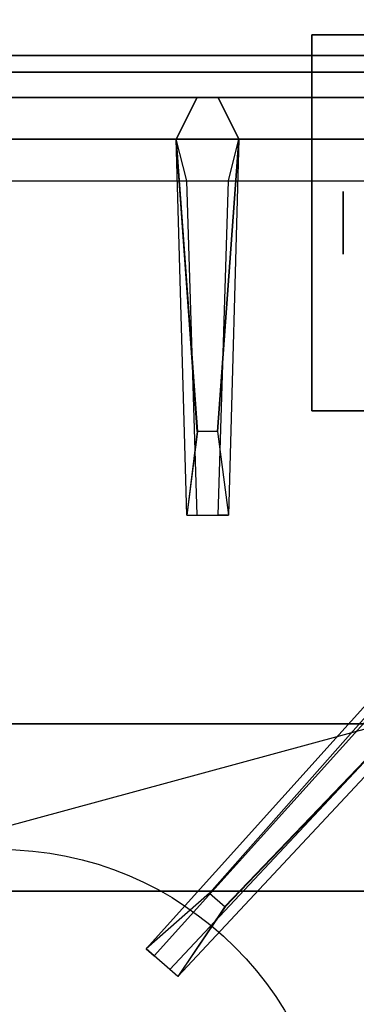
# Model space of a CAD drawing. Extents: x -106 to 106, y -29 to 29.
# Drawn here: x 7 to 9, y 1 to 7 of the extents above; entities that cross this region are included whole.
import ezdxf

# ---------------------------------------------------------------- set-up
doc = ezdxf.new("R2010")
doc.units = 0
doc.layers.get('DEFPOINTS').update_dxf_attribs({"linetype": 'CONTINUOUS'})
for name, color, linetype in [('3D', 254, 'CONTINUOUS'), ('3D-CASTIRON', 251, 'CONTINUOUS'), ('3D-FLAT', 7, 'CONTINUOUS'), ('3D-NON', 43, 'CONTINUOUS'), ('3D-OVER', 3, 'CONTINUOUS')]:
    doc.layers.add(name, color=color, linetype=linetype)

msp = doc.modelspace()

# ---------------------------------------------------------------- linework, layer by layer
at = {"layer": '3D', "extrusion": (1, 0, 0)}
msp.add_circle((5.3875, 1.125, 8.5625), 0.1875, dxfattribs=at)
at = {"layer": '3D-CASTIRON'}
msp.add_circle((6.5, -0.3625, 35.2), 2, dxfattribs=at)
for points in [[(12.5, 6.3875, 35), (0.5, 6.3875, 35), (0.5, -7.1125, 35), (12.5, -7.1125, 35)], [(12.25, 6.1375, 35.375), (0.75, 6.1375, 35.375), (1, 5.8875, 35.375), (12, 5.8875, 35.375)], [(12.25, 6.1375, 35), (0.75, 6.1375, 35), (0.75, 6.1375, 35.375), (12.25, 6.1375, 35.375)], [(7.69, 4.1375, 36), (7.5625, 5.8875, 36), (7.6875, 6.1375, 35.375), (7.5625, 5.8875, 35.375)], [(11.8592, 6.0114, 35.375), (7.3833, 1.0419, 35.375), (7.4303, 1.0006, 35.25), (11.741, 5.7824, 35)], [(7.8525, 1.295, 36), (12.1408, 5.7636, 36), (12.2121, 6.0339, 35.375), (12.1408, 5.7636, 35.375)], [(12, 5.8875, 35.375), (1, 5.8875, 35.375), (1.25, 5.6375, 35), (11.75, 5.6375, 35)], [(7.9375, 5.8875, 35.375), (7.875, 3.6375, 35.375), (7.8125, 3.6375, 35.25), (7.875, 5.6375, 35)]]:
    msp.add_3dface(points, dxfattribs=at)
for points, invisible_edges in [([(7.5625, 5.8875, 36), (7.9375, 5.8875, 36), (7.8125, 6.1375, 35.375), (7.6875, 6.1375, 35.375)], 10), ([(7.81, 4.1375, 36), (7.9375, 5.8875, 36), (7.8125, 6.1375, 35.375), (7.9375, 5.8875, 35.375)], 8), ([(7.7624, 1.3743, 36), (11.8592, 6.0114, 36), (12.1182, 6.1165, 35.375), (11.8592, 6.0114, 35.375)], 8), ([(11.8592, 6.0114, 35.375), (7.7624, 1.3743, 36), (7.3833, 1.0419, 35.375), (11.8592, 6.0114, 35.375)], 4), ([(7.7624, 1.3743, 36), (7.8544, 1.2934, 36), (12.1408, 5.7636, 36), (11.8592, 6.0114, 36)], 13), ([(7.5625, 5.8875, 35.375), (7.69, 4.1375, 36), (7.625, 3.6375, 35.375), (7.5625, 5.8875, 35.375)], 1), ([(7.5625, 5.8875, 35.375), (7.625, 3.6375, 35.375), (7.6875, 3.6375, 35.25), (7.625, 5.6375, 35)], 1), ([(7.81, 4.1375, 36), (7.6875, 4.1375, 36), (7.5625, 5.8875, 36), (7.9375, 5.8875, 36)], 13), ([(7.9375, 5.8875, 35.375), (7.81, 4.1375, 36), (7.875, 3.6375, 35.375), (7.9375, 5.8875, 35.375)], 4), ([(12.1408, 5.7636, 35.375), (7.571, 0.8767, 35.375), (7.5241, 0.918, 35.25), (11.9287, 5.6172, 35)], 1), ([(12.1408, 5.7636, 35.375), (7.8525, 1.295, 36), (7.571, 0.8767, 35.375), (12.1408, 5.7636, 35.375)], 1), ([(7.625, 3.6375, 35.375), (7.875, 3.6375, 35.375), (7.81, 4.1375, 36), (7.6875, 4.1375, 36)], 2), ([(7.6875, 3.6375, 35.25), (7.8125, 3.6375, 35.25), (7.875, 3.6375, 35.375), (7.625, 3.6375, 35.375)], 14), ([(7.571, 0.8767, 35.375), (7.3833, 1.0419, 35.375), (7.7624, 1.3743, 36), (7.8544, 1.2934, 36)], 2), ([(7.5241, 0.918, 35.25), (7.4303, 1.0006, 35.25), (7.3833, 1.0419, 35.375), (7.571, 0.8767, 35.375)], 14)]:
    msp.add_3dface(points, dxfattribs=dict(at, invisible_edges=invisible_edges))
at = {"layer": '3D-FLAT'}
for points in [[(12.5, 8.3875, 25), (-47.5, 8.3875, 25), (-47.5, -24.3625, 25), (12.5, -24.3625, 25)], [(12.5, 8.3875, 27), (-47.5, 8.3875, 27), (-47.5, -24.3625, 27), (12.5, -24.3625, 27)], [(12.4, 8.3875, 24.9), (-47.4, 8.3875, 24.9), (-47.4, -22.3625, 24.9), (12.4, -22.3625, 24.9)], [(12.4, 8.3875, 3), (-47.4, 8.3875, 3), (-47.4, -22.3625, 3), (12.4, -22.3625, 3)], [(12.4, 8.3875, 36), (-47.4, 8.3875, 36), (-47.4, 6.3875, 36), (12.4, 6.3875, 36)], [(12.4, 8.3875, 35), (-47.4, 8.3875, 35), (-47.4, 6.3875, 35), (12.4, 6.3875, 35)], [(12.4, 8.3875, 35), (-11.4, 8.3875, 35), (-11.4, 6.3875, 35), (12.4, 6.3875, 35)], [(12.4, 8.3875, 27), (-11.4, 8.3875, 27), (-11.4, 6.3875, 27), (12.4, 6.3875, 27)], [(10.625, 6.5125, 3), (8.375, 6.5125, 3), (8.375, 4.2625, 3), (10.625, 4.2625, 3)], [(10.625, 6.5125, 2.8125), (8.375, 6.5125, 2.8125), (8.375, 4.2625, 2.8125), (10.625, 4.2625, 2.8125)]]:
    msp.add_3dface(points, dxfattribs=at)
at = {"layer": '3D-NON'}
for points in [[(8.375, 6.5125, 2.8125), (8.375, 4.2625, 2.8125), (8.375, 4.2625, 3), (8.375, 6.5125, 3)], [(10.625, 6.5125, 2.8125), (8.375, 6.5125, 2.8125), (8.375, 6.5125, 3), (10.625, 6.5125, 3)], [(12.4, 6.3875, 36), (12.4, 6.3875, 40), (-47.4, 6.3875, 40), (-47.4, 6.3875, 36)], [(12.4, 6.3875, 35), (-47.4, 6.3875, 35), (-47.4, 6.3875, 36), (12.4, 6.3875, 36)], [(12.4, 6.3875, 27), (-11.4, 6.3875, 27), (-11.4, 6.3875, 35), (12.4, 6.3875, 35)], [(12.4, 6.2875, 27), (12.4, 6.2875, 35), (-11.4, 6.2875, 35), (-11.4, 6.2875, 27)], [(10.625, 4.2625, 2.8125), (8.375, 4.2625, 2.8125), (8.375, 4.2625, 3), (10.625, 4.2625, 3)]]:
    msp.add_3dface(points, dxfattribs=at)
at = {"layer": '3D-OVER'}
for points in [[(-10.5, 2.3875, 56), (-11.5, 1.3875, 56), (50.5, 1.3875, 56), (49.5, 2.3875, 56)], [(-10.5, 2.3875, 54), (-11.5, 1.3875, 54), (50.5, 1.3875, 54), (49.5, 2.3875, 54)], [(-10.5, 2.3875, 70), (-11.5, 1.3875, 70), (50.5, 1.3875, 70), (49.5, 2.3875, 70)], [(-10.5, 2.3875, 68), (-11.5, 1.3875, 68), (50.5, 1.3875, 68), (49.5, 2.3875, 68)], [(-10.5, 2.3875, 54), (49.5, 2.3875, 54), (49.5, 2.3875, 56), (-10.5, 2.3875, 56)], [(-10.5, 2.3875, 68), (49.5, 2.3875, 68), (49.5, 2.3875, 70), (-10.5, 2.3875, 70)], [(-11.5, 1.3875, 54), (50.5, 1.3875, 54), (50.5, 1.3875, 56), (-11.5, 1.3875, 56)], [(-11.5, 1.3875, 68), (50.5, 1.3875, 68), (50.5, 1.3875, 70), (-11.5, 1.3875, 70)]]:
    msp.add_3dface(points, dxfattribs=at)
at = {"layer": 'DEFPOINTS', "color": 6}
msp.add_line((-105.5, -28.6125), (105.5, 28.6125), dxfattribs=at)

doc.saveas('drawing.dxf')
